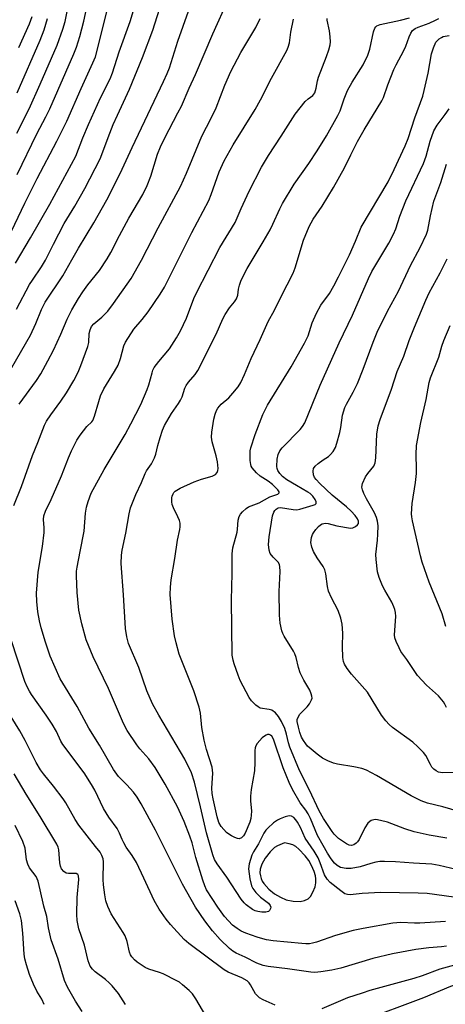
# Model space of a CAD drawing. Units: inches. Extents: x 1243763 to 1249763, y 489456 to 493456.
# Drawn here: x 1244405 to 1244527, y 490373 to 490657 of the extents above; entities that cross this region are included whole.
import ezdxf

# ---------------------------------------------------------------- set-up
doc = ezdxf.new("R2010")
doc.units = ezdxf.units.IN
doc.header["$MEASUREMENT"] = 0
doc.layers.add('Undefined', color=1, linetype='Continuous')

msp = doc.modelspace()

# ---------------------------------------------------------------- linework, layer by layer
at = {"layer": 'Undefined'}
for points, elevation in [([(1244403.91, 490586.69), (1244408.23, 490593.98), (1244413.78, 490603.67), (1244421.25, 490617.45), (1244423.3, 490622.72), (1244424.93, 490626.54), (1244428.36, 490634.27), (1244431.12, 490639.74), (1244431.83, 490641.42), (1244433.78, 490647.51), (1244436.87, 490656.17), (1244440.32, 490667.74)], 248), ([(1244404.25, 490573.48), (1244408.01, 490580.54), (1244408.8, 490581.82), (1244411.41, 490585.59), (1244412.61, 490587.5), (1244414.9, 490592.19), (1244417.91, 490598.05), (1244421, 490603.09), (1244423.89, 490608.2), (1244428.32, 490616.71), (1244431.07, 490624.09), (1244432.06, 490626.54), (1244433.22, 490629.23), (1244436.7, 490636.71), (1244440.47, 490645.84), (1244443.46, 490653.74), (1244448.64, 490670.07)], 250), ([(1244401.48, 490554.13), (1244408.24, 490565.93), (1244409.8, 490569.28), (1244411.44, 490573.33), (1244412.51, 490575.45), (1244417.52, 490583.05), (1244420.18, 490587.66), (1244422.01, 490591.03), (1244426.45, 490598.33), (1244430.17, 490604.92), (1244434, 490612.48), (1244437.44, 490619.91), (1244446.52, 490638.91), (1244447.56, 490641.22), (1244448.21, 490642.92), (1244450.59, 490650.57), (1244455.72, 490664.92)], 252), ([(1244404.38, 490624.11), (1244407.83, 490631.05), (1244411.06, 490638.14), (1244415.91, 490649.41), (1244417.53, 490654.01), (1244418.23, 490656.23), (1244420.05, 490665.3)], 242), ([(1244404.39, 490612.23), (1244410.09, 490623.89), (1244412.67, 490628.77), (1244413.79, 490631.12), (1244420.75, 490646.89), (1244421.49, 490648.83), (1244422.48, 490651.93), (1244423.6, 490656.3), (1244425.85, 490667.05)], 244), ([(1244405.01, 490546.16), (1244409.97, 490552.95), (1244411.22, 490554.82), (1244413.29, 490558.61), (1244414.86, 490561.69), (1244417.02, 490566.29), (1244418.78, 490570.56), (1244420.15, 490573.29), (1244422.03, 490576.48), (1244423.26, 490578.4), (1244424.76, 490580.42), (1244428.09, 490584.59), (1244430.34, 490587.96), (1244431.33, 490589.72), (1244433.84, 490594.61), (1244436.52, 490599.6), (1244440.53, 490606.48), (1244441.77, 490609.07), (1244442.89, 490611.75), (1244444.79, 490618.03), (1244445.58, 490620.14), (1244446.85, 490622.74), (1244450.65, 490629.89), (1244451.62, 490631.87), (1244453.82, 490636.99), (1244455.65, 490641), (1244460.64, 490652.63), (1244465.17, 490662.72)], 254), ([(1244402.8, 490595.86), (1244406.61, 490603.92), (1244410.14, 490611.04), (1244415.84, 490621.74), (1244418.71, 490627.5), (1244422.8, 490636.97), (1244426.19, 490644.27), (1244426.91, 490646.05), (1244430.91, 490661.63)], 246), ([(1244403.46, 490516.97), (1244405.69, 490522.41), (1244408.82, 490531.36), (1244410.38, 490535.14), (1244412.3, 490540.12), (1244412.87, 490541.22), (1244414.08, 490543.08), (1244417, 490547.03), (1244418.61, 490549.4), (1244420.69, 490552.92), (1244421.96, 490555.33), (1244422.73, 490557.21), (1244424.75, 490562.72), (1244424.98, 490563.84), (1244425.12, 490566.44), (1244425.38, 490567.49), (1244425.79, 490568.46), (1244426.43, 490569.26), (1244428.79, 490571.15), (1244430.45, 490572.87), (1244432.14, 490575.11), (1244437.15, 490582.24), (1244440.17, 490587.55), (1244444.91, 490596.86), (1244451.38, 490608.72), (1244453.11, 490612.54), (1244457.47, 490623.24), (1244460.21, 490628.36), (1244461.66, 490631.39), (1244464.13, 490637.85), (1244465.87, 490641.8), (1244468.68, 490647.29), (1244473.02, 490654.48), (1244474.28, 490657.02)], 256), ([(1244404.39, 490635.71), (1244411.06, 490650.84), (1244412.21, 490653.8), (1244413.18, 490657.08)], 240), ([(1244404.91, 490648.74), (1244407.98, 490655.54), (1244408.75, 490657.62)], 238), ([(1244527.81, 490390.21), (1244526.42, 490390), (1244522.79, 490389.71), (1244518.98, 490389.21), (1244512.3, 490388.01), (1244506.69, 490386.66), (1244497.48, 490383.92), (1244494.89, 490383.33), (1244491.69, 490382.85), (1244489.94, 490382.66), (1244488.82, 490382.7), (1244482.13, 490383.71), (1244476.57, 490384.4), (1244475.18, 490384.66), (1244473.36, 490385.33), (1244469.97, 490387.05), (1244467.37, 490388.24), (1244466.38, 490388.8), (1244465.46, 490389.49), (1244462.82, 490392.09), (1244460.61, 490394.58), (1244458.4, 490397.54), (1244455.7, 490401.46), (1244451.96, 490408.09), (1244444.16, 490423.58), (1244440.1, 490431.13), (1244438.9, 490433.03), (1244437.85, 490434.47), (1244435.94, 490436.65), (1244433.59, 490439), (1244432.13, 490441.03), (1244428.05, 490448.04), (1244425.06, 490452.94), (1244421.66, 490459.11), (1244416.82, 490467.15), (1244413.89, 490473.66), (1244412.54, 490477.68), (1244411.32, 490481.82), (1244410.85, 490483.81), (1244410.39, 490486.43), (1244410.1, 490489.33), (1244410.02, 490491.71), (1244410.45, 490497.78), (1244411.67, 490505.18), (1244412.21, 490509.2), (1244412.23, 490510.57), (1244412.02, 490512.97), (1244412.13, 490514.04), (1244412.6, 490515.35), (1244414.19, 490518.71), (1244417.17, 490525.55), (1244419.15, 490530.64), (1244420.06, 490532.7), (1244421.62, 490535.74), (1244422.52, 490537.19), (1244424.44, 490539.69), (1244425.88, 490541.01), (1244426.19, 490541.41), (1244426.7, 490542.7), (1244427.86, 490546.91), (1244428.4, 490548.52), (1244429.38, 490550.51), (1244432.42, 490555.55), (1244433.43, 490557.35), (1244434.11, 490559.23), (1244435.1, 490562.9), (1244435.56, 490563.97), (1244437.96, 490567.66), (1244440.38, 490570.49), (1244442.08, 490572.68), (1244445.52, 490577.79), (1244446.73, 490579.79), (1244454.62, 490595.5), (1244459.51, 490604.71), (1244460.23, 490606.46), (1244462.5, 490612.91), (1244463.93, 490616.1), (1244466.53, 490620.71), (1244472.85, 490630.92), (1244474.36, 490633.71), (1244477.56, 490639.93), (1244481.9, 490647.84), (1244482.34, 490648.8), (1244482.7, 490650.04), (1244483.05, 490653.15), (1244483.88, 490656.9)], 258), ([(1244527.57, 490397.33), (1244520.19, 490396.87), (1244518.61, 490396.87), (1244514.67, 490397.04), (1244512.38, 490396.85), (1244503.92, 490395.29), (1244501.03, 490394.68), (1244495.95, 490393.25), (1244490.42, 490391.33), (1244489.29, 490391.03), (1244488.47, 490390.91), (1244487.4, 490390.88), (1244486.25, 490390.96), (1244478.05, 490391.77), (1244476.12, 490392.04), (1244475.02, 490392.29), (1244473.38, 490392.81), (1244470.12, 490393.93), (1244468.83, 490394.51), (1244467.67, 490395.25), (1244466.36, 490396.26), (1244464.05, 490398.7), (1244462.06, 490401.46), (1244458.89, 490406.43), (1244458.32, 490407.58), (1244457.75, 490409.19), (1244455.79, 490415.73), (1244454.69, 490419.96), (1244454.06, 490421.85), (1244452.42, 490426.08), (1244450.49, 490430.29), (1244447.01, 490436.85), (1244444.13, 490441.58), (1244442.24, 490444.14), (1244439.73, 490447.02), (1244438.84, 490448.16), (1244436.09, 490452.2), (1244434.98, 490454.26), (1244430.68, 490464.31), (1244426.25, 490473.47), (1244424.89, 490476.69), (1244424.29, 490478.33), (1244423, 490482.91), (1244422.13, 490486.88), (1244421.7, 490491.99), (1244421.45, 490496.73), (1244421.51, 490498.12), (1244421.66, 490499.23), (1244422.58, 490503.75), (1244423.64, 490509.6), (1244424.11, 490514.76), (1244424.33, 490516.48), (1244424.79, 490518.11), (1244425.72, 490520.5), (1244429.41, 490527.31), (1244435.46, 490537.41), (1244437.14, 490540.45), (1244439.93, 490546.04), (1244441.8, 490550.32), (1244442.29, 490551.66), (1244443.19, 490555.11), (1244443.46, 490555.92), (1244443.82, 490556.67), (1244445.12, 490558.42), (1244448.24, 490562.04), (1244450.24, 490565.2), (1244451.39, 490567.2), (1244453.13, 490570.85), (1244455.25, 490576.52), (1244456.01, 490578.19), (1244462.69, 490591.17), (1244467.08, 490598.34), (1244468.79, 490602.37), (1244471.11, 490607.44), (1244474.68, 490614.34), (1244476.64, 490617.63), (1244480.35, 490623.19), (1244484.32, 490629.59), (1244487.22, 490633.17), (1244488.04, 490633.95), (1244489.36, 490634.9), (1244489.96, 490635.72), (1244490.38, 490637), (1244490.75, 490639.16), (1244491.03, 490640.23), (1244493.38, 490646.11), (1244494.04, 490648.08), (1244494.42, 490649.51), (1244494.49, 490650.37), (1244494.4, 490651.82), (1244494.18, 490653.56), (1244493.57, 490656.59), (1244493.55, 490657.09)], 260), ([(1244529.91, 490404.35), (1244522.28, 490405.32), (1244519.64, 490405.5), (1244508.93, 490405.62), (1244503.62, 490405.4), (1244500.14, 490405.02), (1244499.33, 490405.06), (1244498.61, 490405.31), (1244497.41, 490406.11), (1244494.41, 490408.51), (1244493.5, 490409.46), (1244492.79, 490410.72), (1244491.54, 490414.18), (1244490.9, 490415.59), (1244489.77, 490417.56), (1244487.24, 490421.26), (1244485.84, 490424.35), (1244485.02, 490425.88), (1244484.55, 490426.59), (1244483.98, 490427.19), (1244483.31, 490427.61), (1244482.81, 490427.7), (1244482.27, 490427.63), (1244481.43, 490427.39), (1244480.04, 490426.85), (1244479.24, 490426.45), (1244478.11, 490425.64), (1244476.43, 490424.15), (1244475.9, 490423.54), (1244475.35, 490422.69), (1244473.75, 490419.68), (1244472.32, 490417.31), (1244471.87, 490416.37), (1244471.14, 490413.91), (1244470.96, 490412.5), (1244471.32, 490409.53), (1244471.77, 490407.52), (1244472.16, 490406.77), (1244473.06, 490405.67), (1244474.39, 490404.34), (1244476.67, 490402.53), (1244477.16, 490401.91), (1244477.31, 490401.45), (1244477.26, 490401.04), (1244476.95, 490400.48), (1244476.62, 490400.2), (1244475.9, 490400), (1244474.77, 490400), (1244473.63, 490400.14), (1244472.83, 490400.38), (1244472.09, 490400.77), (1244470.28, 490402.09), (1244469.66, 490402.71), (1244468.81, 490403.73), (1244464.72, 490410.06), (1244461.89, 490413.9), (1244461.15, 490415.17), (1244460.65, 490416.48), (1244458.84, 490422.84), (1244457.16, 490430.3), (1244455.36, 490437.41), (1244454.51, 490440.11), (1244452.59, 490444.03), (1244445.14, 490456.69), (1244443.35, 490459.96), (1244441.69, 490463.66), (1244439.43, 490470.36), (1244436.44, 490477.23), (1244435.91, 490479.15), (1244435.57, 490481.55), (1244435, 490491.29), (1244434.33, 490500.27), (1244434.41, 490502.64), (1244434.58, 490504.1), (1244435.62, 490509.02), (1244436.62, 490514.55), (1244437.03, 490516.28), (1244438.54, 490520.1), (1244440.21, 490523.56), (1244441.2, 490526.17), (1244441.62, 490526.9), (1244443.04, 490528.95), (1244443.93, 490530.72), (1244444.28, 490531.78), (1244444.86, 490534.24), (1244445.51, 490536.55), (1244446.24, 490538.69), (1244446.78, 490539.99), (1244448.75, 490543.45), (1244450.79, 490546.3), (1244451.41, 490547.28), (1244451.84, 490548.28), (1244452.66, 490550.72), (1244453.04, 490551.5), (1244453.72, 490552.42), (1244455.62, 490554.62), (1244456.38, 490555.84), (1244461.61, 490566.26), (1244463.56, 490570.66), (1244464.23, 490571.94), (1244465.46, 490573.88), (1244466.86, 490575.54), (1244467.46, 490576.43), (1244467.84, 490577.44), (1244468.06, 490579.21), (1244468.32, 490580.37), (1244468.69, 490581.51), (1244469.15, 490582.59), (1244470.53, 490585.12), (1244475.14, 490592.79), (1244477.15, 490596.31), (1244477.93, 490597.87), (1244479.89, 490602.28), (1244480.67, 490603.8), (1244484.04, 490609.44), (1244488.26, 490615.38), (1244490.68, 490618.96), (1244493.36, 490623.36), (1244496.64, 490629.13), (1244497.3, 490630.55), (1244498.4, 490633.94), (1244499.39, 490636.35), (1244500.75, 490638.75), (1244503.89, 490643.72), (1244505.25, 490646.55), (1244505.8, 490648.2), (1244506.86, 490653.2), (1244507.22, 490654.28), (1244507.49, 490654.68), (1244507.82, 490654.95), (1244508.78, 490655.36), (1244514.61, 490656.55), (1244517.18, 490657.25)], 262), ([(1244532.26, 490411.92), (1244525.75, 490413.42), (1244523.61, 490413.76), (1244518.36, 490414.04), (1244513.14, 490414.48), (1244510.04, 490414.58), (1244508.63, 490414.53), (1244507.5, 490414.34), (1244506.11, 490414), (1244503.05, 490413.07), (1244500.42, 490412.57), (1244498.98, 490412.53), (1244497.38, 490412.85), (1244496.43, 490413.38), (1244495.65, 490414.13), (1244494.71, 490415.31), (1244493.65, 490416.96), (1244492.35, 490419.12), (1244490.79, 490422.03), (1244488.72, 490426.89), (1244488.05, 490428.29), (1244487.37, 490429.34), (1244485.72, 490431.47), (1244483.56, 490435.24), (1244482.57, 490437.31), (1244480.84, 490441.51), (1244478.09, 490449.78), (1244477.6, 490450.64), (1244477.23, 490450.94), (1244476.82, 490451.07), (1244476.41, 490451.05), (1244475.99, 490450.93), (1244475.51, 490450.66), (1244474.84, 490450.11), (1244473.45, 490448.55), (1244473.01, 490447.81), (1244472.83, 490447.28), (1244472.73, 490446.47), (1244472.75, 490443.05), (1244472.6, 490440.67), (1244471.72, 490435.31), (1244471.54, 490433.4), (1244471.52, 490432.01), (1244471.74, 490429.05), (1244471.73, 490427.91), (1244471.58, 490426.9), (1244471.27, 490425.85), (1244469.93, 490422.7), (1244469.49, 490421.96), (1244468.92, 490421.39), (1244468.23, 490421.13), (1244467.74, 490421.18), (1244467, 490421.44), (1244466, 490421.94), (1244465.29, 490422.38), (1244464.63, 490422.92), (1244463.09, 490424.62), (1244462.43, 490425.81), (1244461.94, 490427.37), (1244460.72, 490432.61), (1244460.46, 490434.12), (1244460.41, 490435.66), (1244460.63, 490439.99), (1244460.59, 490440.86), (1244460.44, 490441.73), (1244458.82, 490446.78), (1244458.18, 490449.43), (1244457.51, 490453.13), (1244457.1, 490457.25), (1244456.74, 490458.95), (1244455.18, 490463.69), (1244451.03, 490474.23), (1244450.09, 490477.5), (1244449.68, 490479.5), (1244448.96, 490484.24), (1244448.38, 490491.41), (1244448.46, 490493.5), (1244448.66, 490495.59), (1244449.76, 490501.73), (1244450.52, 490506.98), (1244451.18, 490510.04), (1244451.29, 490510.83), (1244451.25, 490511.86), (1244451.08, 490512.64), (1244450.63, 490513.71), (1244449.33, 490516.27), (1244449.02, 490517.23), (1244448.92, 490518.04), (1244448.93, 490519.16), (1244449.01, 490519.7), (1244449.24, 490520.37), (1244449.48, 490520.73), (1244449.86, 490521.11), (1244451.32, 490521.99), (1244455.33, 490523.79), (1244457.43, 490524.5), (1244460.51, 490525.39), (1244461.43, 490525.9), (1244461.89, 490526.42), (1244462.14, 490527.03), (1244462.21, 490527.57), (1244462.02, 490529.57), (1244461.67, 490531.29), (1244460.51, 490535.24), (1244460.28, 490536.66), (1244460.38, 490538.08), (1244460.98, 490541.82), (1244461.33, 490543.22), (1244461.72, 490544.29), (1244462.15, 490545.02), (1244463.06, 490546.11), (1244465.23, 490547.97), (1244466.45, 490549.28), (1244467.95, 490551.14), (1244468.67, 490552.38), (1244469.8, 490554.7), (1244471.71, 490559.22), (1244474.3, 490564.7), (1244476.57, 490569.86), (1244478.36, 490573.17), (1244480.26, 490577.07), (1244483.77, 490583.79), (1244484.33, 490585.32), (1244486.7, 490593.3), (1244488.33, 490597.22), (1244489.51, 490599.34), (1244492.1, 490603.12), (1244495.39, 490608.46), (1244498.52, 490614.14), (1244500.29, 490617.89), (1244502.28, 490621.7), (1244504.19, 490625), (1244509.25, 490633.34), (1244509.72, 490634.37), (1244511.01, 490637.95), (1244512.73, 490642.36), (1244513.37, 490643.7), (1244515.61, 490647.88), (1244516.14, 490649.14), (1244517.09, 490651.82), (1244517.6, 490652.87), (1244518.09, 490653.58), (1244518.78, 490654.15), (1244519.72, 490654.58), (1244522.85, 490655.75), (1244524.68, 490656.55), (1244525.62, 490657.11)], 264), ([(1244527.96, 490421.24), (1244522.86, 490422.18), (1244518.5, 490423.1), (1244515.87, 490423.95), (1244510.87, 490425.9), (1244508.9, 490426.4), (1244507.49, 490426.6), (1244506.96, 490426.56), (1244506.22, 490426.35), (1244505.77, 490426.1), (1244505.23, 490425.6), (1244504.36, 490424.27), (1244502.69, 490420.89), (1244502.22, 490420.19), (1244501.84, 490419.8), (1244501.19, 490419.36), (1244500.52, 490419.19), (1244499.83, 490419.28), (1244499.1, 490419.62), (1244496.77, 490421.21), (1244495.52, 490422.41), (1244494.93, 490423.18), (1244492.48, 490426.95), (1244491.2, 490429.17), (1244488.41, 490435.12), (1244485.56, 490440.74), (1244482.75, 490447.49), (1244482.39, 490448.71), (1244481.84, 490451.18), (1244481.32, 490452.78), (1244480.36, 490454.79), (1244479.51, 490456.25), (1244478.64, 490457.31), (1244477.58, 490458.05), (1244476.83, 490458.33), (1244474.29, 490458.71), (1244473.65, 490459.02), (1244472.99, 490459.55), (1244471.78, 490460.82), (1244471.09, 490461.74), (1244468.57, 490466.59), (1244467.92, 490468.18), (1244466.79, 490471.41), (1244466.49, 490472.52), (1244466.26, 490473.95), (1244466.05, 490489.72), (1244466.18, 490497.42), (1244466.18, 490503.03), (1244466.46, 490504.83), (1244467.67, 490509.26), (1244467.8, 490510.19), (1244467.94, 490512.8), (1244468.22, 490513.84), (1244468.64, 490514.52), (1244469.19, 490515.14), (1244470.2, 490516.09), (1244470.88, 490516.57), (1244474, 490517.76), (1244477.09, 490519.45), (1244479.35, 490520.27), (1244479.74, 490520.59), (1244479.7, 490520.92), (1244479.32, 490521.51), (1244477.83, 490523.01), (1244476.57, 490523.99), (1244474.31, 490525.4), (1244473.24, 490526.34), (1244471.97, 490527.83), (1244471.71, 490528.3), (1244471.56, 490528.81), (1244471.43, 490529.91), (1244471.38, 490531.6), (1244471.43, 490532.72), (1244471.6, 490533.58), (1244472.83, 490537.4), (1244475.08, 490543.14), (1244476.4, 490545.81), (1244483.17, 490556.84), (1244487.06, 490563.64), (1244488.02, 490565.8), (1244489.25, 490569.5), (1244490.44, 490572.34), (1244491.75, 490574.58), (1244494.18, 490578), (1244495.49, 490580.12), (1244496.83, 490582.71), (1244499.95, 490589.11), (1244501.69, 490592.99), (1244503.33, 490597.07), (1244511.05, 490610.08), (1244512.82, 490613.63), (1244515.91, 490620.4), (1244516.81, 490622.56), (1244518.74, 490628.53), (1244521, 490634.7), (1244521.45, 490636.4), (1244522.52, 490641.3), (1244523.51, 490646.89), (1244524.06, 490648.59), (1244524.79, 490650.21), (1244525.11, 490650.68), (1244525.7, 490651.22), (1244526.39, 490651.64), (1244526.9, 490651.84), (1244528.57, 490652.15)], 266), ([(1244533.65, 490428.24), (1244526.77, 490430.26), (1244522.33, 490431.38), (1244520.56, 490431.99), (1244517.67, 490433.48), (1244507.66, 490439.34), (1244504.82, 490440.81), (1244503.45, 490441.29), (1244501.17, 490441.83), (1244496.47, 490442.57), (1244495.31, 490442.82), (1244493.68, 490443.48), (1244492.15, 490444.31), (1244490.65, 490445.4), (1244488.92, 490446.84), (1244487.89, 490447.78), (1244487.35, 490448.42), (1244486.72, 490449.35), (1244486.19, 490450.34), (1244485.71, 490451.64), (1244485.25, 490453.22), (1244484.94, 490454.82), (1244484.95, 490455.38), (1244485.15, 490456.09), (1244485.67, 490456.97), (1244487.76, 490459.03), (1244488.43, 490459.88), (1244489.07, 490461.08), (1244489.18, 490461.58), (1244489.16, 490462.08), (1244488.95, 490462.84), (1244488.52, 490463.85), (1244486.81, 490466.72), (1244485.75, 490468.8), (1244485.28, 490470.35), (1244484.64, 490473.24), (1244484.26, 490474.32), (1244483.85, 490475.09), (1244481.15, 490479.35), (1244480.74, 490480.14), (1244480.45, 490480.93), (1244480.02, 490483.12), (1244479.86, 490485.38), (1244479.71, 490492.22), (1244480, 490497.95), (1244479.97, 490499.38), (1244479.86, 490499.92), (1244479.52, 490500.55), (1244477.96, 490502.11), (1244477.18, 490503.2), (1244476.82, 490504.17), (1244476.67, 490505.72), (1244476.85, 490507.92), (1244477.85, 490513.99), (1244478.19, 490515.07), (1244478.49, 490515.54), (1244478.86, 490515.94), (1244479.44, 490516.28), (1244480.12, 490516.37), (1244483.74, 490515.78), (1244484.85, 490515.77), (1244485.71, 490515.96), (1244489.47, 490517.04), (1244490.08, 490517.3), (1244490.32, 490517.54), (1244490.35, 490518.04), (1244490.05, 490518.71), (1244489.38, 490519.66), (1244488.64, 490520.39), (1244488.01, 490520.84), (1244484.67, 490522.73), (1244481.93, 490524.4), (1244480.7, 490525.31), (1244479.89, 490526.15), (1244479.33, 490527.08), (1244479.16, 490527.61), (1244479.1, 490528.18), (1244479.16, 490530.27), (1244479.48, 490531.67), (1244479.94, 490532.66), (1244480.58, 490533.58), (1244485.78, 490538.84), (1244486.48, 490539.73), (1244487.08, 490540.71), (1244491.56, 490551.59), (1244497.02, 490563.79), (1244500.8, 490571.7), (1244505.37, 490582.3), (1244506.41, 490584.33), (1244511.22, 490592.39), (1244512.63, 490595.04), (1244513.23, 490596.57), (1244514.4, 490600.23), (1244516.18, 490604.65), (1244521.26, 490615.35), (1244521.97, 490617.48), (1244523.16, 490621.81), (1244524.19, 490624.71), (1244525.17, 490626.4), (1244527.47, 490629.42), (1244528.59, 490631.09)], 268), ([(1244530.67, 490440.18), (1244526.63, 490440.07), (1244525.53, 490440.27), (1244524.81, 490440.63), (1244524.16, 490441.12), (1244523.62, 490441.71), (1244523.18, 490442.43), (1244521.87, 490445.06), (1244521.17, 490445.95), (1244519.61, 490447.59), (1244518.11, 490448.91), (1244512.35, 490453.07), (1244511.33, 490453.98), (1244510.35, 490455), (1244509.18, 490456.67), (1244505.1, 490463.31), (1244500.55, 490468.44), (1244499.31, 490470.09), (1244498.53, 490471.32), (1244498.22, 490472.1), (1244498.05, 490473.22), (1244497.93, 490476.41), (1244498.05, 490480.28), (1244497.8, 490482.88), (1244497.48, 490484.6), (1244496.71, 490486.81), (1244494.79, 490490.4), (1244493.93, 490492.29), (1244493.6, 490493.66), (1244493.12, 490497.34), (1244492.83, 490498.45), (1244492.33, 490499.47), (1244490.64, 490501.9), (1244489.63, 490503.7), (1244489.1, 490505.02), (1244488.86, 490506.34), (1244489.04, 490507.79), (1244489.3, 490508.63), (1244489.56, 490509.14), (1244490.23, 490510.05), (1244490.99, 490510.89), (1244491.62, 490511.42), (1244492.07, 490511.67), (1244493.04, 490511.88), (1244493.77, 490511.84), (1244496.28, 490511.14), (1244500.26, 490510.49), (1244500.89, 490510.58), (1244501.64, 490510.91), (1244502.26, 490511.38), (1244502.5, 490511.76), (1244502.51, 490512.42), (1244502.24, 490513.12), (1244501.57, 490514.06), (1244500.4, 490515.38), (1244499.1, 490516.57), (1244494.99, 490519.92), (1244491.44, 490523.28), (1244490.36, 490524.42), (1244489.9, 490525.07), (1244489.59, 490525.83), (1244489.48, 490526.89), (1244489.63, 490527.64), (1244490.1, 490528.29), (1244490.96, 490529.05), (1244492.38, 490530.1), (1244493.88, 490531.07), (1244494.53, 490531.61), (1244495.26, 490532.46), (1244495.89, 490533.62), (1244496.35, 490534.92), (1244497.15, 490537.96), (1244497.44, 490539.38), (1244497.96, 490542.93), (1244498.62, 490545.12), (1244499.09, 490546.13), (1244501.02, 490549.54), (1244502.29, 490552.11), (1244503.88, 490556.15), (1244506.71, 490563.92), (1244507.94, 490566.81), (1244510.86, 490572.86), (1244514.03, 490578.59), (1244517.51, 490586.04), (1244520.21, 490591.15), (1244522.09, 490594.98), (1244522.49, 490596.22), (1244523.21, 490600.29), (1244524.2, 490604.52), (1244526.19, 490609.86), (1244527.86, 490615.12)], 270), ([(1244527.82, 490458.87), (1244527.39, 490459.83), (1244526.96, 490460.53), (1244525.53, 490462.22), (1244522.06, 490465.25), (1244519.48, 490468.07), (1244516.38, 490472.72), (1244514.72, 490475.01), (1244514.18, 490476.01), (1244513.37, 490477.82), (1244513.01, 490478.88), (1244512.9, 490479.72), (1244513.24, 490485.04), (1244513.18, 490486.21), (1244513.02, 490487.06), (1244512.73, 490487.86), (1244512.11, 490489.14), (1244510.06, 490492.64), (1244509.42, 490493.91), (1244508.43, 490496.25), (1244508.04, 490497.92), (1244507.63, 490501.43), (1244507.54, 490502.89), (1244508.01, 490506.97), (1244508.13, 490508.68), (1244508.18, 490511.11), (1244508.02, 490512.51), (1244507.7, 490513.55), (1244507.14, 490514.82), (1244504.85, 490518.9), (1244504.08, 490520.44), (1244503.65, 490521.48), (1244503.49, 490522.26), (1244503.71, 490523.34), (1244504.56, 490525.22), (1244505.22, 490526.2), (1244506.9, 490528.25), (1244507.34, 490529.23), (1244507.53, 490530.66), (1244507.82, 490537.45), (1244508.19, 490539.85), (1244508.78, 490541.71), (1244512.06, 490550.44), (1244513.68, 490555.56), (1244515.55, 490559.89), (1244517.11, 490564.41), (1244518.61, 490568.26), (1244521.87, 490576.06), (1244522.87, 490578.15), (1244525.99, 490583.86), (1244528, 490587.93)], 272), ([(1244527.66, 490482.21), (1244526.57, 490485.77), (1244522.82, 490494.96), (1244520.86, 490500.67), (1244520.36, 490502.47), (1244518.06, 490512.52), (1244517.84, 490513.69), (1244517.79, 490514.57), (1244517.99, 490517.53), (1244518.88, 490523.56), (1244519.17, 490526.14), (1244519.22, 490527.53), (1244519.08, 490531.62), (1244519.22, 490534.22), (1244520.42, 490540.89), (1244521.95, 490547.48), (1244522.88, 490552.35), (1244523.21, 490553.7), (1244525.59, 490559.6), (1244526.44, 490562.82), (1244527.02, 490564.45), (1244528.91, 490568.78)], 274), ([(1244478.62, 490373.26), (1244475.12, 490374.81), (1244474.11, 490375.38), (1244473.48, 490375.92), (1244472.93, 490376.54), (1244471.54, 490379.07), (1244471.07, 490379.7), (1244470.5, 490380.22), (1244469, 490381.09), (1244465.08, 490382.77), (1244463.88, 490383.4), (1244453.74, 490391.01), (1244452.45, 490392.12), (1244448.49, 490396.43), (1244447.27, 490397.98), (1244445.26, 490400.81), (1244443.85, 490403.33), (1244440.87, 490409.79), (1244438.68, 490414.23), (1244437.5, 490416.25), (1244435.79, 490418.73), (1244435.07, 490419.94), (1244434.57, 490420.94), (1244433.82, 490422.73), (1244433.13, 490424.05), (1244430.74, 490427.35), (1244429.23, 490429.79), (1244426.71, 490435.1), (1244425.84, 490436.71), (1244423.72, 490440.04), (1244417.6, 490448.23), (1244417.02, 490449.22), (1244415.71, 490452), (1244414.5, 490454.05), (1244412.78, 490456.63), (1244408.53, 490462.58), (1244407.93, 490463.53), (1244407.28, 490464.77), (1244406.65, 490466.36), (1244402.67, 490478.31)], 256), ([(1244458.68, 490370.19), (1244455.82, 490375.01), (1244454.79, 490376.5), (1244453.9, 490377.44), (1244451.96, 490379.12), (1244451.05, 490379.81), (1244450.31, 490380.26), (1244446.4, 490382.22), (1244445.33, 490382.64), (1244442.28, 490383.62), (1244441.22, 490384.08), (1244438.95, 490385.59), (1244438.13, 490386.31), (1244437.43, 490387.11), (1244437.04, 490387.76), (1244436.74, 490388.5), (1244436.05, 490391.57), (1244435.48, 490393.16), (1244434.92, 490394.16), (1244431.49, 490399.53), (1244430.52, 490401.62), (1244429.92, 490403.24), (1244429.58, 490404.97), (1244429.2, 490407.88), (1244429.16, 490409.36), (1244429.28, 490414.44), (1244429.16, 490415.29), (1244428.81, 490416.33), (1244428.28, 490417.28), (1244426.91, 490418.9), (1244422.17, 490425.02), (1244421.13, 490426.66), (1244418.41, 490431.4), (1244417.62, 490432.58), (1244414.88, 490436.23), (1244412, 490439.76), (1244411.18, 490440.89), (1244409.92, 490443.02), (1244406.76, 490449.39), (1244405.17, 490452.19), (1244402.68, 490456.22)], 254), ([(1244435.61, 490373.45), (1244433.53, 490376.59), (1244431.72, 490378.82), (1244430.9, 490379.65), (1244429.77, 490380.61), (1244426.85, 490382.78), (1244426.09, 490383.58), (1244425.44, 490384.48), (1244424.8, 490385.99), (1244423.82, 490390.47), (1244422.2, 490395.22), (1244421.65, 490397.59), (1244421.57, 490399.3), (1244421.66, 490404.21), (1244422.17, 490409.43), (1244422.1, 490410.45), (1244421.89, 490410.8), (1244421.35, 490411.07), (1244419.23, 490411.09), (1244418.47, 490411.22), (1244417.85, 490411.64), (1244417.19, 490412.48), (1244416.89, 490413.19), (1244416.67, 490414.2), (1244416.44, 490417.89), (1244416.21, 490418.73), (1244415.85, 490419.51), (1244411.03, 490427.54), (1244407.01, 490433.95), (1244403.52, 490439.78)], 252), ([(1244423.1, 490371.39), (1244421.18, 490374.38), (1244418.86, 490378.43), (1244418.06, 490380.34), (1244416.17, 490386.44), (1244414.23, 490392.07), (1244413.48, 490395.47), (1244412.95, 490398.78), (1244412.13, 490401.73), (1244411.08, 490406.45), (1244410.45, 490408.89), (1244409.87, 490410.24), (1244408.01, 490412.78), (1244407.46, 490413.75), (1244407.13, 490415.05), (1244406.77, 490418.4), (1244406.09, 490420.29), (1244403.81, 490424.91)], 250), ([(1244412.2, 490373.45), (1244411.48, 490374.96), (1244410.11, 490377.24), (1244409.15, 490379.25), (1244407.99, 490382.03), (1244407.11, 490384.83), (1244406.64, 490386.53), (1244406.41, 490387.91), (1244406.1, 490393.91), (1244405.67, 490397.61), (1244405.19, 490399.48), (1244403.83, 490403.24)], 248), ([(1244530.11, 490384.74), (1244525.94, 490383.57), (1244520.83, 490381.67), (1244518.45, 490380.88), (1244505.8, 490377.41), (1244503.54, 490376.72), (1244499.38, 490375.31), (1244492.01, 490372.16)], 256), ([(1244589.21, 490371.55), (1244587.47, 490373.8), (1244586.66, 490374.99), (1244585.19, 490377.5), (1244583.51, 490379.98), (1244582.61, 490381.17), (1244581.98, 490381.78), (1244580.8, 490382.67), (1244580.04, 490383.12), (1244579.08, 490383.54), (1244577.76, 490383.93), (1244575.74, 490384.34), (1244570.46, 490385.17), (1244568.02, 490385.4), (1244563.93, 490385.41), (1244552.8, 490384.84), (1244549.85, 490384.6), (1244547.41, 490384.17), (1244540.04, 490382.34), (1244533.95, 490380.33), (1244528.95, 490378.57), (1244521.2, 490375.32), (1244503.27, 490368.68)], 254)]:
    msp.add_lwpolyline(points, dxfattribs=dict(at, elevation=elevation))
at = {"layer": 'Undefined', "elevation": 260}
msp.add_lwpolyline([(1244481.28, 490419.93), (1244479.22, 490419.11), (1244478.37, 490418.63), (1244477.12, 490417.39), (1244475.67, 490415.53), (1244474.74, 490413.8), (1244474.29, 490412.4), (1244474.21, 490411.27), (1244474.32, 490410.44), (1244474.52, 490409.64), (1244474.85, 490408.91), (1244475.3, 490408.24), (1244476.78, 490406.64), (1244478.35, 490405.27), (1244480.12, 490404.26), (1244481.73, 490403.57), (1244483.72, 490403.18), (1244485.74, 490403.03), (1244487.06, 490403.3), (1244488.03, 490403.78), (1244488.73, 490404.5), (1244489.42, 490405.73), (1244490.08, 490407.31), (1244490.31, 490408.44), (1244490.31, 490409.59), (1244490.17, 490410.4), (1244489.78, 490411.71), (1244489.04, 490413.46), (1244488.23, 490414.84), (1244487.16, 490416.19), (1244485.39, 490418.14), (1244484.48, 490418.89), (1244483.66, 490419.35), (1244482.62, 490419.67)], close=True, dxfattribs=at)

doc.saveas('drawing.dxf')
